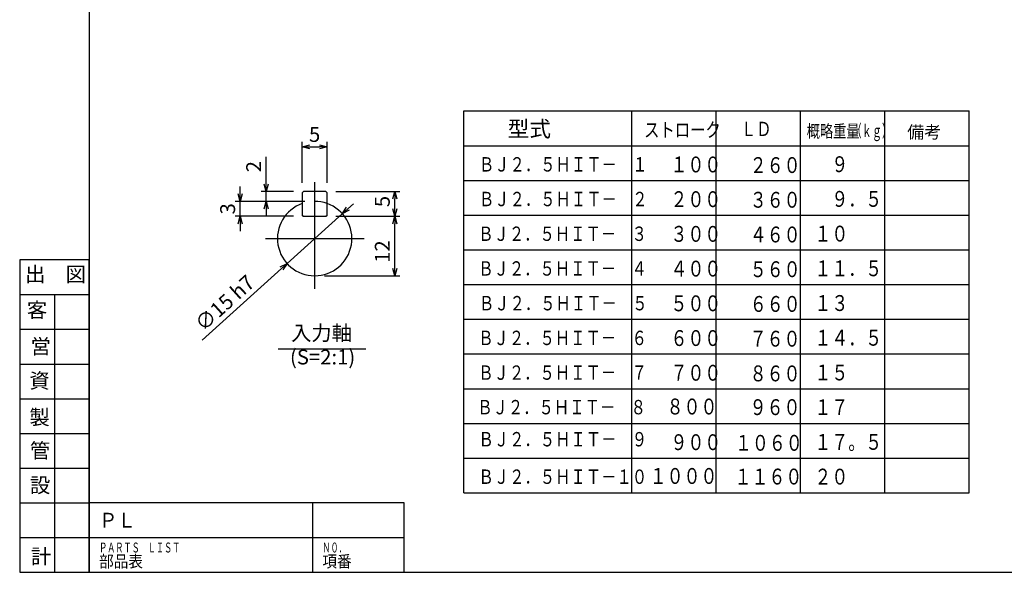
# Paper-space layout 'ﾚｲｱｳﾄ1' of a CAD drawing. Extents: x 7000 to 7822, y -608 to -54.
# Drawn here: x 7000 to 7397, y -608 to -385 of the extents above; entities that cross this region are included whole.
import ezdxf
from ezdxf.enums import TextEntityAlignment as Align

# ---------------------------------------------------------------- set-up
doc = ezdxf.new("R2010")
doc.units = 0
doc.header["$LTSCALE"] = 6
doc.header["$PDMODE"] = 3
doc.linetypes.add('CENTER', pattern=[2, 1.25, -0.25, 0.25, -0.25])
doc.layers.get('0').update_dxf_attribs({"linetype": 'CONTINUOUS'})
doc.layers.get('DEFPOINTS').update_dxf_attribs({"color": 5, "linetype": 'CONTINUOUS'})
for name, color, linetype in [('0OBJECT', 7, 'CONTINUOUS'), ('0TEXT', 7, 'CONTINUOUS'), ('0中心線', 1, 'CENTER'), ('0細線', 4, 'CONTINUOUS')]:
    doc.layers.add(name, color=color, linetype=linetype)
doc.styles.add('EXTFONT', font='txt.shx', dxfattribs={"bigfont": 'bigfont.shx'})
doc.styles.add('KANJI0', font='txt.shx', dxfattribs={"width": 0.6, "height": 3.999999, "bigfont": 'bigfont'})
doc.styles.add('KANJI1', font='txt.shx', dxfattribs={"height": 3.2, "bigfont": 'extfont.shx'})
doc.styles.add('KANJI11', font='txt.shx', dxfattribs={"width": 0.75, "height": 3.466666, "bigfont": 'bigfont'})
doc.styles.add('KANJI17', font='txt.shx', dxfattribs={"width": 0.6, "height": 2.5, "bigfont": 'extfont.shx'})
doc.styles.add('KANJI18', font='txt.shx', dxfattribs={"height": 3.2, "bigfont": 'extfont.shx'})
doc.styles.add('KANJI19', font='txt.shx', dxfattribs={"height": 3.2, "bigfont": 'extfont.shx'})
doc.styles.add('KANJI6', font='txt.shx', dxfattribs={"width": 0.9, "height": 17.333332, "bigfont": 'bigfont'})
doc.styles.add('KANJI9', font='txt.shx', dxfattribs={"width": 0.9, "height": 2.999999, "bigfont": 'bigfont'})
doc.dimstyles.new('0002', dxfattribs={"dimscale": 2, "dimtxt": 3, "dimasz": 3, "dimexe": 1, "dimexo": 2, "dimgap": 1, "dimtad": 1, "dimzin": 12, "dimdsep": 46, "dimtxsty": 'EXTFONT', "dimblk": 'OPEN30', "dimcen": 3, "dimclrd": 4, "dimclre": 4, "dimclrt": 4, "dimadec": 0, "dimazin": 0, "dimtfac": 1, "dimtmove": 0, "dimatfit": 0, "dimldrblk": 'OPEN30', "dimfxl": 0, "dimtolj": 1, "dimtzin": 12, "dimarcsym": 0})

# ---------------------------------------------------------------- blocks, each defined once
blk = doc.blocks.new('ＰＬ欄')
at = {"layer": '0OBJECT', "ltscale": 2}
for p, q in [((180, 56), (180, 0)), ((0, 28), (254, 28))]:
    blk.add_line(p, q, dxfattribs=at)
blk.add_lwpolyline([(0, 0), (254, 0), (254, 56), (0, 56)], close=True, dxfattribs=at)
at = {"layer": '0OBJECT', "ltscale": 2, "style": 'KANJI9', "width": 0.9}
blk.add_text('ＰＬ', height=12, dxfattribs=at).set_placement((8, 36, 1.2))
at = {"layer": '0OBJECT', "style": 'EXTFONT'}
for tag, p in [('ＰＬ\u3000ＮＯ', (60.16, 36.7)), ('項番', (204.64, 34.8))]:
    blk.add_attdef(tag, p, '', height=12, dxfattribs=at)
at = {"layer": '0TEXT', "linetype": 'Continuous', "ltscale": 2}
for s, height, style, width, p in [('ＰＡＲＴＳ\u3000ＬＩＳＴ', 8, 'KANJI0', 0.6, (8, 16, 0.8)), ('Ｎ０．', 8, 'KANJI0', 0.6, (188, 16, 0.8)), ('部品表', 9.6, 'KANJI1', 0.9, (8, 4, 0.96)), ('項番', 9.6, 'KANJI1', 0.9, (188, 4, 0.96))]:
    blk.add_text(s, height=height, dxfattribs=dict(at, style=style, width=width)).set_placement(p)
blk = doc.blocks.new('_OPEN30')
at = {"color": 0, "linetype": 'ByBlock'}
for p, q in [((-1, 0.27), (0, 0)), ((0, 0), (-1, -0.27)), ((0, 0), (-1, 0))]:
    blk.add_line(p, q, dxfattribs=at)
blk = doc.blocks.new('*D65')
at = {"layer": '0OBJECT', "color": 4, "lineweight": -2}
for p, q in [((7099.37, -451.72), (7099.37, -440.72)), ((7110.46, -454.72), (7097.37, -454.72)), ((7099.37, -458.72), (7099.37, -454.72)), ((7110.46, -458.72), (7097.37, -458.72)), ((7099.37, -461.72), (7099.37, -464.72))]:
    blk.add_line(p, q, dxfattribs=at)
at = {"layer": 'DEFPOINTS', "color": 0}
for p in [(7099.37, -454.72), (7114.46, -454.72), (7114.46, -458.72)]:
    blk.add_point(p, dxfattribs=at)
at = {"layer": '0OBJECT', "color": 4, "lineweight": -2, "xscale": 3, "yscale": 3, "zscale": 3}
for p, rotation in [((7099.37, -454.72), 270), ((7099.37, -458.72), 90)]:
    blk.add_blockref('_OPEN30', p, dxfattribs=dict(at, rotation=rotation))
at = {"layer": '0OBJECT', "color": 4, "insert": (7094.37, -444.72), "char_height": 6, "attachment_point": 5, "rotation": 90, "style": 'EXTFONT'}
blk.add_mtext('\\A1;2 ', dxfattribs=at)
blk = doc.blocks.new('*D66')
at = {"layer": '0OBJECT', "color": 4, "lineweight": -2}
for p, q in [((7132.32, -461.66), (7134.55, -459.65)), ((7130.1, -463.67), (7107.82, -483.76)), ((7105.6, -485.77), (7073.6, -514.65))]:
    blk.add_line(p, q, dxfattribs=at)
at = {"layer": 'DEFPOINTS', "color": 0}
for p in [(7130.1, -463.67), (7107.82, -483.76)]:
    blk.add_point(p, dxfattribs=at)
at = {"layer": '0OBJECT', "color": 4, "lineweight": -2, "xscale": 3, "yscale": 3, "zscale": 3}
for p, rotation in [((7130.1, -463.67), 222.0633710809395), ((7107.82, -483.76), 42.06337108093952)]:
    blk.add_blockref('_OPEN30', p, dxfattribs=dict(at, rotation=rotation))
at = {"layer": '0OBJECT', "color": 4, "insert": (7082.72, -499.68), "char_height": 6, "attachment_point": 5, "rotation": 42.0634, "style": 'EXTFONT'}
blk.add_mtext('\\A1;∅15 h7', dxfattribs=at)
blk = doc.blocks.new('*D67')
at = {"layer": '0OBJECT', "color": 4, "lineweight": -2}
for p, q in [((7127.56, -464.72), (7153.23, -464.72)), ((7151.23, -485.72), (7151.23, -467.72)), ((7122.96, -488.72), (7153.23, -488.72))]:
    blk.add_line(p, q, dxfattribs=at)
at = {"layer": 'DEFPOINTS', "color": 0}
for p in [(7123.56, -464.72), (7151.23, -464.72), (7118.96, -488.72)]:
    blk.add_point(p, dxfattribs=at)
at = {"layer": '0OBJECT', "color": 4, "lineweight": -2, "xscale": 3, "yscale": 3, "zscale": 3}
for p, rotation in [((7151.23, -464.72), 90), ((7151.23, -488.72), 270)]:
    blk.add_blockref('_OPEN30', p, dxfattribs=dict(at, rotation=rotation))
at = {"layer": '0OBJECT', "color": 4, "insert": (7146.23, -478.97), "char_height": 6, "attachment_point": 5, "rotation": 90, "style": 'EXTFONT'}
blk.add_mtext('\\A1;12 ', dxfattribs=at)
blk = doc.blocks.new('*D68')
at = {"layer": '0OBJECT', "color": 4, "lineweight": -2}
for p, q in [((7088.89, -455.72), (7088.89, -452.72)), ((7114.96, -458.72), (7086.89, -458.72)), ((7088.89, -464.72), (7088.89, -458.72)), ((7110.46, -464.72), (7086.89, -464.72)), ((7088.89, -467.72), (7088.89, -470.72))]:
    blk.add_line(p, q, dxfattribs=at)
at = {"layer": 'DEFPOINTS', "color": 0}
for p in [(7088.89, -458.72), (7118.96, -458.72), (7114.46, -464.72)]:
    blk.add_point(p, dxfattribs=at)
at = {"layer": '0OBJECT', "color": 4, "lineweight": -2, "xscale": 3, "yscale": 3, "zscale": 3}
for p, rotation in [((7088.89, -458.72), 270), ((7088.89, -464.72), 90)]:
    blk.add_blockref('_OPEN30', p, dxfattribs=dict(at, rotation=rotation))
at = {"layer": '0OBJECT', "color": 4, "insert": (7083.89, -461.72), "char_height": 6, "attachment_point": 5, "rotation": 90, "style": 'EXTFONT'}
blk.add_mtext('\\A1;3 ', dxfattribs=at)
blk = doc.blocks.new('*D69')
at = {"layer": '0OBJECT', "color": 4, "lineweight": -2}
for p, q in [((7127.46, -454.72), (7153.23, -454.72)), ((7151.23, -461.72), (7151.23, -457.72)), ((7127.46, -464.72), (7153.23, -464.72))]:
    blk.add_line(p, q, dxfattribs=at)
at = {"layer": 'DEFPOINTS', "color": 0}
for p in [(7123.46, -454.72), (7151.23, -454.72), (7123.46, -464.72)]:
    blk.add_point(p, dxfattribs=at)
at = {"layer": '0OBJECT', "color": 4, "lineweight": -2, "xscale": 3, "yscale": 3, "zscale": 3}
for p, rotation in [((7151.23, -454.72), 90), ((7151.23, -464.72), 270)]:
    blk.add_blockref('_OPEN30', p, dxfattribs=dict(at, rotation=rotation))
at = {"layer": '0OBJECT', "color": 4, "insert": (7146.23, -458.77), "char_height": 6, "attachment_point": 5, "rotation": 90, "style": 'EXTFONT'}
blk.add_mtext('\\A1;5 ', dxfattribs=at)
blk = doc.blocks.new('*D70')
at = {"layer": '0OBJECT', "color": 4, "lineweight": -2}
for p, q in [((7113.96, -451.22), (7113.96, -434.73)), ((7123.96, -451.22), (7123.96, -434.73)), ((7116.96, -436.73), (7120.96, -436.73))]:
    blk.add_line(p, q, dxfattribs=at)
at = {"layer": 'DEFPOINTS', "color": 0}
for p in [(7123.96, -436.73), (7113.96, -455.22), (7123.96, -455.22)]:
    blk.add_point(p, dxfattribs=at)
at = {"layer": '0OBJECT', "color": 4, "lineweight": -2, "xscale": 3, "yscale": 3, "zscale": 3, "rotation": 180}
blk.add_blockref('_OPEN30', (7113.96, -436.73), dxfattribs=at)
at = {"layer": '0OBJECT', "color": 4, "lineweight": -2, "xscale": 3, "yscale": 3, "zscale": 3}
blk.add_blockref('_OPEN30', (7123.96, -436.73), dxfattribs=at)
at = {"layer": '0OBJECT', "color": 4, "insert": (7118.94, -431.73), "char_height": 6, "attachment_point": 5, "style": 'EXTFONT'}
blk.add_mtext('\\A1;5 ', dxfattribs=at)

psp = doc.layouts.new('ﾚｲｱｳﾄ1')

# ---------------------------------------------------------------- linework, layer by layer
at = {"layer": '0OBJECT'}
for p, q in [((7114.459, -454.716), (7113.959, -455.216)), ((7113.959, -455.216), (7113.959, -464.316)), ((7123.459, -454.716), (7114.459, -454.716)), ((7123.959, -455.216), (7123.459, -454.716)), ((7123.959, -464.316), (7123.959, -455.216)), ((7113.959, -464.216), (7114.459, -464.716)), ((7123.459, -464.716), (7123.959, -464.216)), ((7114.359, -464.716), (7123.559, -464.716))]:
    psp.add_line(p, q, dxfattribs=at)
at = {"layer": '0OBJECT', "ltscale": 2}
psp.add_lwpolyline([(7028.063, -608.298), (7810.063, -608.298), (7810.063, -54.298), (7028.063, -54.298)], close=True, dxfattribs=at)
at = {"layer": '0OBJECT'}
for centre, radius, start, end in [((7118.959, -473.716), 15, 109.47122, 70.52878), ((7114.359, -464.316), 0.4, 180, 270), ((7123.559, -464.316), 0.4, 270, 0)]:
    psp.add_arc(centre, radius, start, end, dxfattribs=at)
at = {"layer": '0TEXT', "ltscale": 4}
psp.add_line((7104.24, -518.206), (7139.599, -518.206), dxfattribs=at)
at = {"layer": '0中心線', "ltscale": 10}
for p, q in [((7118.959, -451.014), (7118.959, -493.962)), ((7099.183, -473.716), (7138.895, -473.716))]:
    psp.add_line(p, q, dxfattribs=at)
at = {"layer": '0細線'}
for p, q in [((7179.021, -422.247), (7382.748, -422.247)), ((7179.021, -576.247), (7179.021, -422.247)), ((7246.748, -576.247), (7246.748, -422.247)), ((7280.748, -576.247), (7280.748, -422.247)), ((7314.748, -576.247), (7314.748, -422.247)), ((7348.748, -576.247), (7348.748, -422.247)), ((7382.748, -576.247), (7382.748, -422.247)), ((7179.021, -436.247), (7382.748, -436.247)), ((7179.021, -450.247), (7382.748, -450.247)), ((7179.021, -464.247), (7382.748, -464.247)), ((7179.021, -478.247), (7382.748, -478.247)), ((7179.021, -492.247), (7382.748, -492.247)), ((7179.021, -506.247), (7382.748, -506.247)), ((7186.748, -506.247), (7382.748, -506.247)), ((7179.021, -520.247), (7382.748, -520.247)), ((7179.021, -534.247), (7382.748, -534.247)), ((7179.021, -548.247), (7382.748, -548.247)), ((7179.021, -562.247), (7382.748, -562.247)), ((7179.021, -576.247), (7382.748, -576.247))]:
    psp.add_line(p, q, dxfattribs=at)
at = {"layer": '0細線', "ltscale": 2}
for p, q in [((7000.063, -496.298), (7028.063, -496.298)), ((7014.063, -496.298), (7014.063, -608.298)), ((7000.063, -510.298), (7028.063, -510.298)), ((7000.063, -524.298), (7028.063, -524.298)), ((7000.063, -538.298), (7028.063, -538.298)), ((7000.063, -552.298), (7028.063, -552.298)), ((7000.063, -566.298), (7028.063, -566.298)), ((7000.063, -580.298), (7028.063, -580.298)), ((7000.063, -594.298), (7028.063, -594.298))]:
    psp.add_line(p, q, dxfattribs=at)
psp.add_lwpolyline([(7000.063, -608.298), (7028.063, -608.298), (7028.063, -482.298), (7000.063, -482.298)], close=True, dxfattribs=at)
at = {"layer": '0細線'}
psp.add_arc((7118.959, -473.716), 15, 70.52878, 90, dxfattribs=at)

# ---------------------------------------------------------------- block references
at = {"layer": '0OBJECT', "xscale": 0.5, "yscale": 0.5, "zscale": 0.5}
psp.add_blockref('ＰＬ欄', (7028.063, -608.298), dxfattribs=at)

# ---------------------------------------------------------------- texts
at = {"layer": '0TEXT', "color": 4, "linetype": 'Continuous', "ltscale": 2, "style": 'KANJI11'}
for s, p in [('出\u3000図', (7014.507, -488.899, 0.464)), ('客', (7007.063, -503.298))]:
    psp.add_text(s, height=6, dxfattribs=at).set_placement(p, align=Align.MIDDLE)
for s, p in [('営', (7004.448, -520.207, 0.464)), ('資', (7003.975, -534.009, 0.464)), ('製', (7003.975, -548.758, 0.464)), ('管', (7004.193, -562.208, 0.464)), ('設', (7004.208, -576.173, 0.464)), ('計', (7004.549, -604.88, 0.464))]:
    psp.add_text(s, height=6, dxfattribs=at).set_placement(p)
at = {"layer": '0TEXT', "ltscale": 4, "char_height": 6, "style": 'EXTFONT'}
for s, insert, attachment_point in [('入力軸', (7121.722, -512.581), 5), ('(S=2:1)', (7109.002, -526.338), 7)]:
    psp.add_mtext(s, dxfattribs=dict(at, insert=insert, attachment_point=attachment_point))
at = {"layer": '0細線'}
for s, height, style, p in [('型式', 6.4, 'KANJI18', (7196.748, -432.687, 6)), ('備考', 5, 'KANJI19', (7357.826, -433.257, 4))]:
    psp.add_text(s, height=height, dxfattribs=dict(at, style=style)).set_placement(p)
for s, height, style, width, p in [('ストローク', 5.8, 'KANJI6', 0.78125, (7251.748, -432.787)), ('ＬＤ', 5.8, 'KANJI6', 0.78125, (7290.748, -432.407)), ('概略重量', 5, 'KANJI6', 0.78125, (7317.286, -432.899)), ('（ｋｇ）', 5, 'KANJI17', 0.6, (7335.348, -432.759)), ('\u3000\u3000１００', 6.4, 'KANJI6', 0.78125, (7248.748, -447.027)), ('\u3000９', 6.4, 'KANJI6', 0.78125, (7320.418, -446.911)), ('ＢＪ２．５ＨＩＴ－\u3000１', 5.8, 'KANJI6', 0.78125, (7185.161, -446.687)), ('２６０', 6.4, 'KANJI6', 0.78125, (7294.348, -447.267)), ('ＢＪ２．５ＨＩＴ－\u3000２', 5.8, 'KANJI6', 0.78125, (7185.161, -460.667)), ('\u3000\u3000２００', 6.4, 'KANJI6', 0.78125, (7248.748, -461.027)), ('３６０', 6.4, 'KANJI6', 0.78125, (7294.348, -461.267)), ('\u3000９．５', 6.4, 'KANJI6', 0.78125, (7320.418, -460.911)), ('ＢＪ２．５ＨＩＴ－\u3000３', 5.8, 'KANJI6', 0.78125, (7184.881, -474.667)), ('\u3000\u3000３００', 6.4, 'KANJI6', 0.78125, (7248.748, -475.027)), ('４６０', 6.4, 'KANJI6', 0.78125, (7294.348, -475.267)), ('１０', 6.4, 'KANJI6', 0.78125, (7320.418, -474.911)), ('ＢＪ２．５ＨＩＴ－\u3000４', 5.8, 'KANJI6', 0.78125, (7184.881, -488.667)), ('\u3000\u3000４００', 6.4, 'KANJI6', 0.78125, (7248.748, -489.027)), ('５６０', 6.4, 'KANJI6', 0.78125, (7294.348, -489.267)), ('１１．５', 6.4, 'KANJI6', 0.78125, (7320.418, -488.911)), ('ＢＪ２．５ＨＩＴ－\u3000５', 5.8, 'KANJI6', 0.78125, (7185.161, -502.667)), ('\u3000\u3000５００', 6.4, 'KANJI6', 0.78125, (7248.748, -503.027)), ('６６０', 6.4, 'KANJI6', 0.78125, (7294.348, -503.267)), ('１３', 6.4, 'KANJI6', 0.78125, (7320.418, -502.911)), ('ＢＪ２．５ＨＩＴ－\u3000６', 5.8, 'KANJI6', 0.78125, (7184.881, -516.667)), ('\u3000\u3000６００', 6.4, 'KANJI6', 0.78125, (7248.748, -517.027)), ('７６０', 6.4, 'KANJI6', 0.78125, (7294.303, -517.287)), ('１４．５', 6.4, 'KANJI6', 0.78125, (7320.418, -516.911)), ('ＢＪ２．５ＨＩＴ－\u3000７', 5.8, 'KANJI6', 0.78125, (7184.881, -530.667)), ('\u3000\u3000７００', 6.4, 'KANJI6', 0.78125, (7248.748, -531.027)), ('８６０', 6.4, 'KANJI6', 0.78125, (7294.303, -531.287)), ('１５', 6.4, 'KANJI6', 0.78125, (7320.418, -530.911)), ('ＢＪ２．５ＨＩＴ－\u3000８', 5.8, 'KANJI6', 0.78125, (7184.504, -544.594)), ('\u3000８００', 6.4, 'KANJI6', 0.78125, (7254.008, -544.647)), ('９６０', 6.4, 'KANJI6', 0.78125, (7294.298, -544.887)), ('１７', 6.4, 'KANJI6', 0.78125, (7320.418, -544.911)), ('ＢＪ２．５ＨＩＴ－\u3000９', 5.8, 'KANJI6', 0.78125, (7184.982, -557.527)), ('\u3000\u3000９００', 6.4, 'KANJI6', 0.78125, (7248.748, -559.027)), ('１０６０', 6.4, 'KANJI6', 0.78125, (7288.388, -559.287)), ('１７。５', 6.4, 'KANJI6', 0.78125, (7320.418, -558.911)), ('ＢＪ２．５ＨＩＴ－１０', 5.8, 'KANJI6', 0.78125, (7184.982, -572.647)), ('１０００', 6.4, 'KANJI6', 0.78125, (7254.008, -572.647)), ('１１６０', 6.4, 'KANJI6', 0.78125, (7288.228, -572.887)), ('２０', 6.4, 'KANJI6', 0.78125, (7320.418, -572.911))]:
    psp.add_text(s, height=height, dxfattribs=dict(at, style=style, width=width)).set_placement(p)

# ---------------------------------------------------------------- dimensions: what is measured, and where the dimension line sits
at = {"layer": '0OBJECT'}
dim = psp.add_linear_dim(base=(7123.959, -436.728), p1=(7113.959, -455.216), p2=(7123.959, -455.216), dimstyle='0002', override={"dimasz": 1.5, "dimlfac": 0.5, "dimpost": ' '}, dxfattribs=at)
dim.commit()
dim.dimension.update_dxf_attribs({"geometry": '*D70', "text_midpoint": (7118.937, -436.728), "dimtype": 160})
for base, p1, p2, picture, middle in [((7099.372, -454.716), (7114.459, -458.716), (7114.459, -454.716), '*D65', (7099.372, -444.716)), ((7088.891, -458.716), (7114.459, -464.716), (7118.959, -458.716), '*D68', (7088.891, -461.716)), ((7151.233, -454.716), (7123.459, -464.716), (7123.459, -454.716), '*D69', (7151.233, -458.771)), ((7151.233, -464.716), (7118.959, -488.716), (7123.559, -464.716), '*D67', (7151.233, -478.967))]:
    dim = psp.add_linear_dim(base=base, p1=p1, p2=p2, angle=90, dimstyle='0002', override={"dimasz": 1.5, "dimlfac": 0.5, "dimpost": ' '}, dxfattribs=at)
    dim.commit()
    dim.dimension.update_dxf_attribs({"geometry": picture, "text_midpoint": middle, "dimtype": 160})
dim = psp.add_diameter_dim_2p(p1=(7130.095, -463.666), p2=(7107.823, -483.765), text='<>h7', dimstyle='0002', override={"dimasz": 1.5, "dimlfac": 0.5, "dimpost": ' '}, dxfattribs=at)
dim.commit()
dim.dimension.update_dxf_attribs({"geometry": '*D66', "text_midpoint": (7086.071, -503.394), "dimtype": 163})

doc.saveas('drawing.dxf')
